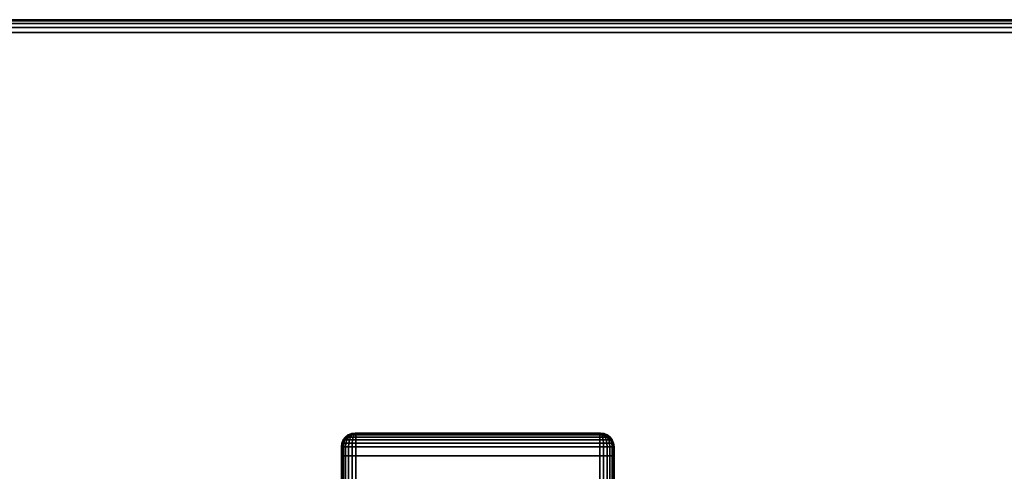
# Model space of a CAD drawing. Units: inches. Extents: x -0.2 to 72, y -30 to 0.
# Drawn here: x 8.8 to 17.8, y -4.1 to 0 of the extents above; entities that cross this region are included whole.
import ezdxf

# ---------------------------------------------------------------- set-up
doc = ezdxf.new("R2010")
doc.units = ezdxf.units.IN
doc.header["$MEASUREMENT"] = 0
for name, color, linetype in [('A-FURN-3-TABLE-LEG-FOOT', 253, 'Continuous'), ('A-FURN-3-TABLE-LEG-FOOT-TRIM', 251, 'Continuous'), ('A-FURN-3-TABLE-SURFACE-BOTTOM', 255, 'Continuous'), ('A-FURN-3-TABLE-SURFACE-EDGE', 255, 'Continuous'), ('A-FURN-3-TABLE-SURFACE-TOP-HPL-TFL', 255, 'Continuous')]:
    doc.layers.add(name, color=color, linetype=linetype)

msp = doc.modelspace()

# ---------------------------------------------------------------- linework, layer by layer
at = {"layer": 'A-FURN-3-TABLE-LEG-FOOT-TRIM'}
for points, invisible_edges in [([(14.125, -3.79, 3.63), (14.1248, -3.79, 3.6287), (11.8752, -3.79, 3.6287), (11.875, -3.79, 3.63)], 10), ([(14.125, -3.79, 3.63), (11.875, -3.79, 3.63), (11.875, -3.79, 4.37), (14.125, -3.79, 4.37)], 5), ([(14.1248, -3.79, 4.3713), (14.125, -3.79, 4.37), (11.875, -3.79, 4.37), (11.8752, -3.79, 4.3713)], 10), ([(14.1248, -3.79, 3.6287), (14.1243, -3.79, 3.6275), (11.8757, -3.79, 3.6275), (11.8752, -3.79, 3.6287)], 10), ([(14.1243, -3.79, 4.3725), (14.1248, -3.79, 4.3713), (11.8752, -3.79, 4.3713), (11.8757, -3.79, 4.3725)], 10), ([(14.1243, -3.79, 3.6275), (14.1235, -3.79, 3.6265), (11.8765, -3.79, 3.6265), (11.8757, -3.79, 3.6275)], 10), ([(14.1235, -3.79, 4.3735), (14.1243, -3.79, 4.3725), (11.8757, -3.79, 4.3725), (11.8765, -3.79, 4.3735)], 10), ([(14.1235, -3.79, 3.6265), (14.1225, -3.79, 3.6257), (11.8775, -3.79, 3.6257), (11.8765, -3.79, 3.6265)], 10), ([(14.1225, -3.79, 4.3743), (14.1235, -3.79, 4.3735), (11.8765, -3.79, 4.3735), (11.8775, -3.79, 4.3743)], 10), ([(14.1225, -3.79, 3.6257), (14.1213, -3.79, 3.6252), (11.8787, -3.79, 3.6252), (11.8775, -3.79, 3.6257)], 10), ([(14.1213, -3.79, 4.3748), (14.1225, -3.79, 4.3743), (11.8775, -3.79, 4.3743), (11.8787, -3.79, 4.3748)], 10), ([(14.1213, -3.79, 3.6252), (14.12, -3.79, 3.625), (11.88, -3.79, 3.625), (11.8787, -3.79, 3.6252)], 8), ([(14.12, -3.79, 4.375), (14.1213, -3.79, 4.3748), (11.8787, -3.79, 4.3748), (11.88, -3.79, 4.375)], 2)]:
    msp.add_3dface(points, dxfattribs=dict(at, invisible_edges=invisible_edges))
at = {"layer": 'A-FURN-3-TABLE-SURFACE-BOTTOM', "invisible_edges": 5}
msp.add_3dface([(70, -0.1181, 41), (70, -29.8819, 41), (2, -29.8819, 41), (2, -0.1181, 41)], dxfattribs=at)
at = {"layer": 'A-FURN-3-TABLE-SURFACE-TOP-HPL-TFL', "invisible_edges": 10}
msp.add_3dface([(2, -29.8819, 42), (70, -29.8819, 42), (70, -0.1181, 42), (2, -0.1181, 42)], dxfattribs=at)

# ---------------------------------------------------------------- meshes
at = {"layer": 'A-FURN-3-TABLE-LEG-FOOT'}
mesh = msp.add_polymesh((2, 29), dxfattribs=at)
for k, corner in enumerate([(14.12, -26, 4.5), (14.1536, -26, 4.4956), (14.185, -26, 4.4826), (14.2119, -26, 4.4619), (14.2326, -26, 4.435), (14.2456, -26, 4.4036), (14.25, -26, 4.37), (14.25, -26, 3.63), (14.2456, -26, 3.5964), (14.2326, -26, 3.565), (14.2119, -26, 3.5381), (14.185, -26, 3.5174), (14.1536, -26, 3.5044), (14.12, -26, 3.5), (11.88, -26, 3.5), (11.8464, -26, 3.5044), (11.815, -26, 3.5174), (11.7881, -26, 3.5381), (11.7674, -26, 3.565), (11.7544, -26, 3.5964), (11.75, -26, 3.63), (11.75, -26, 4.37), (11.7544, -26, 4.4036), (11.7674, -26, 4.435), (11.7881, -26, 4.4619), (11.815, -26, 4.4826), (11.8464, -26, 4.4956), (11.88, -26, 4.5), (14.12, -26, 4.5), (14.12, -4, 4.5), (14.1536, -4, 4.4956), (14.185, -4, 4.4826), (14.2119, -4, 4.4619), (14.2326, -4, 4.435), (14.2456, -4, 4.4036), (14.25, -4, 4.37), (14.25, -4, 3.63), (14.2456, -4, 3.5964), (14.2326, -4, 3.565), (14.2119, -4, 3.5381), (14.185, -4, 3.5174), (14.1536, -4, 3.5044), (14.12, -4, 3.5), (11.88, -4, 3.5), (11.8464, -4, 3.5044), (11.815, -4, 3.5174), (11.7881, -4, 3.5381), (11.7674, -4, 3.565), (11.7544, -4, 3.5964), (11.75, -4, 3.63), (11.75, -4, 4.37), (11.7544, -4, 4.4036), (11.7674, -4, 4.435), (11.7881, -4, 4.4619), (11.815, -4, 4.4826), (11.8464, -4, 4.4956), (11.88, -4, 4.5), (14.12, -4, 4.5)]):
    mesh.set_mesh_vertex(divmod(k, 29), corner)
at = {"layer": 'A-FURN-3-TABLE-LEG-FOOT-TRIM'}
mesh = msp.add_polymesh((29, 8), dxfattribs=at)
for k, corner in enumerate([(11.875, -3.79, 3.63), (11.8426, -3.7943, 3.63), (11.8125, -3.8067, 3.63), (11.7866, -3.8266, 3.63), (11.7667, -3.8525, 3.63), (11.7543, -3.8826, 3.63), (11.75, -3.915, 3.63), (11.75, -4, 3.63), (11.8752, -3.79, 3.6287), (11.8439, -3.7943, 3.6203), (11.8148, -3.8067, 3.6125), (11.7898, -3.8266, 3.6058), (11.7706, -3.8525, 3.6007), (11.7585, -3.8826, 3.5975), (11.7544, -3.915, 3.5964), (11.7544, -4, 3.5964), (11.8757, -3.79, 3.6275), (11.8477, -3.7943, 3.6113), (11.8215, -3.8067, 3.5963), (11.7991, -3.8266, 3.5833), (11.7819, -3.8525, 3.5734), (11.7711, -3.8826, 3.5671), (11.7674, -3.915, 3.565), (11.7674, -4, 3.565), (11.8765, -3.79, 3.6265), (11.8536, -3.7943, 3.6036), (11.8323, -3.8067, 3.5823), (11.814, -3.8266, 3.564), (11.7999, -3.8525, 3.5499), (11.7911, -3.8826, 3.5411), (11.7881, -3.915, 3.5381), (11.7881, -4, 3.5381), (11.8775, -3.79, 3.6257), (11.8613, -3.7943, 3.5977), (11.8462, -3.8067, 3.5715), (11.8333, -3.8266, 3.5491), (11.8234, -3.8525, 3.5319), (11.8171, -3.8826, 3.5211), (11.815, -3.915, 3.5174), (11.815, -4, 3.5174), (11.8787, -3.79, 3.6252), (11.8703, -3.7943, 3.5939), (11.8625, -3.8067, 3.5648), (11.8558, -3.8266, 3.5398), (11.8507, -3.8525, 3.5206), (11.8475, -3.8826, 3.5085), (11.8464, -3.915, 3.5044), (11.8464, -4, 3.5044), (11.88, -3.79, 3.625), (11.88, -3.7943, 3.5926), (11.88, -3.8067, 3.5625), (11.88, -3.8266, 3.5366), (11.88, -3.8525, 3.5167), (11.88, -3.8826, 3.5043), (11.88, -3.915, 3.5), (11.88, -4, 3.5), (14.12, -3.79, 3.625), (14.12, -3.7943, 3.5926), (14.12, -3.8067, 3.5625), (14.12, -3.8266, 3.5366), (14.12, -3.8525, 3.5167), (14.12, -3.8826, 3.5043), (14.12, -3.915, 3.5), (14.12, -4, 3.5), (14.1213, -3.79, 3.6252), (14.1297, -3.7943, 3.5939), (14.1375, -3.8067, 3.5648), (14.1442, -3.8266, 3.5398), (14.1493, -3.8525, 3.5206), (14.1525, -3.8826, 3.5085), (14.1536, -3.915, 3.5044), (14.1536, -4, 3.5044), (14.1225, -3.79, 3.6257), (14.1387, -3.7943, 3.5977), (14.1537, -3.8067, 3.5715), (14.1667, -3.8266, 3.5491), (14.1766, -3.8525, 3.5319), (14.1829, -3.8826, 3.5211), (14.185, -3.915, 3.5174), (14.185, -4, 3.5174), (14.1235, -3.79, 3.6265), (14.1464, -3.7943, 3.6036), (14.1677, -3.8067, 3.5823), (14.186, -3.8266, 3.564), (14.2001, -3.8525, 3.5499), (14.2089, -3.8826, 3.5411), (14.2119, -3.915, 3.5381), (14.2119, -4, 3.5381), (14.1243, -3.79, 3.6275), (14.1523, -3.7943, 3.6113), (14.1785, -3.8067, 3.5963), (14.2009, -3.8266, 3.5833), (14.2181, -3.8525, 3.5734), (14.2289, -3.8826, 3.5671), (14.2326, -3.915, 3.565), (14.2326, -4, 3.565), (14.1248, -3.79, 3.6287), (14.1561, -3.7943, 3.6203), (14.1852, -3.8067, 3.6125), (14.2102, -3.8266, 3.6058), (14.2294, -3.8525, 3.6007), (14.2415, -3.8826, 3.5975), (14.2456, -3.915, 3.5964), (14.2456, -4, 3.5964), (14.125, -3.79, 3.63), (14.1574, -3.7943, 3.63), (14.1875, -3.8067, 3.63), (14.2134, -3.8266, 3.63), (14.2333, -3.8525, 3.63), (14.2457, -3.8826, 3.63), (14.25, -3.915, 3.63), (14.25, -4, 3.63), (14.125, -3.79, 4.37), (14.1574, -3.7943, 4.37), (14.1875, -3.8067, 4.37), (14.2134, -3.8266, 4.37), (14.2333, -3.8525, 4.37), (14.2457, -3.8826, 4.37), (14.25, -3.915, 4.37), (14.25, -4, 4.37), (14.1248, -3.79, 4.3713), (14.1561, -3.7943, 4.3797), (14.1852, -3.8067, 4.3875), (14.2102, -3.8266, 4.3942), (14.2294, -3.8525, 4.3993), (14.2415, -3.8826, 4.4025), (14.2456, -3.915, 4.4036), (14.2456, -4, 4.4036), (14.1243, -3.79, 4.3725), (14.1523, -3.7943, 4.3887), (14.1785, -3.8067, 4.4037), (14.2009, -3.8266, 4.4167), (14.2181, -3.8525, 4.4266), (14.2289, -3.8826, 4.4329), (14.2326, -3.915, 4.435), (14.2326, -4, 4.435), (14.1235, -3.79, 4.3735), (14.1464, -3.7943, 4.3964), (14.1677, -3.8067, 4.4177), (14.186, -3.8266, 4.436), (14.2001, -3.8525, 4.4501), (14.2089, -3.8826, 4.4589), (14.2119, -3.915, 4.4619), (14.2119, -4, 4.4619), (14.1225, -3.79, 4.3743), (14.1387, -3.7943, 4.4023), (14.1537, -3.8067, 4.4285), (14.1667, -3.8266, 4.4509), (14.1766, -3.8525, 4.4681), (14.1829, -3.8826, 4.4789), (14.185, -3.915, 4.4826), (14.185, -4, 4.4826), (14.1213, -3.79, 4.3748), (14.1297, -3.7943, 4.4061), (14.1375, -3.8067, 4.4352), (14.1442, -3.8266, 4.4602), (14.1493, -3.8525, 4.4794), (14.1525, -3.8826, 4.4915), (14.1536, -3.915, 4.4956), (14.1536, -4, 4.4956), (14.12, -3.79, 4.375), (14.12, -3.7943, 4.4074), (14.12, -3.8067, 4.4375), (14.12, -3.8266, 4.4634), (14.12, -3.8525, 4.4833), (14.12, -3.8826, 4.4957), (14.12, -3.915, 4.5), (14.12, -4, 4.5), (11.88, -3.79, 4.375), (11.88, -3.7943, 4.4074), (11.88, -3.8067, 4.4375), (11.88, -3.8266, 4.4634), (11.88, -3.8525, 4.4833), (11.88, -3.8826, 4.4957), (11.88, -3.915, 4.5), (11.88, -4, 4.5), (11.8787, -3.79, 4.3748), (11.8703, -3.7943, 4.4061), (11.8625, -3.8067, 4.4352), (11.8558, -3.8266, 4.4602), (11.8507, -3.8525, 4.4794), (11.8475, -3.8826, 4.4915), (11.8464, -3.915, 4.4956), (11.8464, -4, 4.4956), (11.8775, -3.79, 4.3743), (11.8613, -3.7943, 4.4023), (11.8462, -3.8067, 4.4285), (11.8333, -3.8266, 4.4509), (11.8234, -3.8525, 4.4681), (11.8171, -3.8826, 4.4789), (11.815, -3.915, 4.4826), (11.815, -4, 4.4826), (11.8765, -3.79, 4.3735), (11.8536, -3.7943, 4.3964), (11.8323, -3.8067, 4.4177), (11.814, -3.8266, 4.436), (11.7999, -3.8525, 4.4501), (11.7911, -3.8826, 4.4589), (11.7881, -3.915, 4.4619), (11.7881, -4, 4.4619), (11.8757, -3.79, 4.3725), (11.8477, -3.7943, 4.3887), (11.8215, -3.8067, 4.4037), (11.7991, -3.8266, 4.4167), (11.7819, -3.8525, 4.4266), (11.7711, -3.8826, 4.4329), (11.7674, -3.915, 4.435), (11.7674, -4, 4.435), (11.8752, -3.79, 4.3713), (11.8439, -3.7943, 4.3797), (11.8148, -3.8067, 4.3875), (11.7898, -3.8266, 4.3942), (11.7706, -3.8525, 4.3993), (11.7585, -3.8826, 4.4025), (11.7544, -3.915, 4.4036), (11.7544, -4, 4.4036), (11.875, -3.79, 4.37), (11.8426, -3.7943, 4.37), (11.8125, -3.8067, 4.37), (11.7866, -3.8266, 4.37), (11.7667, -3.8525, 4.37), (11.7543, -3.8826, 4.37), (11.75, -3.915, 4.37), (11.75, -4, 4.37), (11.875, -3.79, 3.63), (11.8426, -3.7943, 3.63), (11.8125, -3.8067, 3.63), (11.7866, -3.8266, 3.63), (11.7667, -3.8525, 3.63), (11.7543, -3.8826, 3.63), (11.75, -3.915, 3.63), (11.75, -4, 3.63)]):
    mesh.set_mesh_vertex(divmod(k, 8), corner)
at = {"layer": 'A-FURN-3-TABLE-SURFACE-EDGE'}
mesh = msp.add_polymesh((9, 9), dxfattribs=at)
for k, corner in enumerate([(2, -0.1181, 41), (2, -0.0729, 41.009), (2, -0.0346, 41.0346), (2, -0.009, 41.0729), (2, 0, 41.1181), (2, 0, 41.8819), (2, -0.009, 41.9271), (2, -0.0346, 41.9654), (2, -0.0729, 41.991), (70, -0.1181, 41), (70, -0.0729, 41.009), (70, -0.0346, 41.0346), (70, -0.009, 41.0729), (70, 0, 41.1181), (70, 0, 41.8819), (70, -0.009, 41.9271), (70, -0.0346, 41.9654), (70, -0.0729, 41.991), (70.2456, -0.1342, 41), (70.2515, -0.0894, 41.009), (70.2565, -0.0514, 41.0346), (70.2599, -0.026, 41.0729), (70.2611, -0.0171, 41.1181), (70.2611, -0.0171, 41.8819), (70.2599, -0.026, 41.9271), (70.2565, -0.0514, 41.9654), (70.2515, -0.0894, 41.991), (70.4871, -0.1822, 41), (70.4988, -0.1386, 41.009), (70.5087, -0.1016, 41.0346), (70.5153, -0.0768, 41.0729), (70.5176, -0.0681, 41.1181), (70.5176, -0.0681, 41.8819), (70.5153, -0.0768, 41.9271), (70.5087, -0.1016, 41.9654), (70.4988, -0.1386, 41.991), (70.7202, -0.2614, 41), (70.7375, -0.2196, 41.009), (70.7521, -0.1842, 41.0346), (70.7619, -0.1605, 41.0729), (70.7654, -0.1522, 41.1181), (70.7654, -0.1522, 41.8819), (70.7619, -0.1605, 41.9271), (70.7521, -0.1842, 41.9654), (70.7375, -0.2196, 41.991), (70.9409, -0.3702, 41), (70.9635, -0.3311, 41.009), (70.9827, -0.2979, 41.0346), (70.9955, -0.2757, 41.0729), (71, -0.2679, 41.1181), (71, -0.2679, 41.8819), (70.9955, -0.2757, 41.9271), (70.9827, -0.2979, 41.9654), (70.9635, -0.3311, 41.991), (71.1456, -0.507, 41), (71.1731, -0.4711, 41.009), (71.1965, -0.4407, 41.0346), (71.212, -0.4204, 41.0729), (71.2175, -0.4133, 41.1181), (71.2175, -0.4133, 41.8819), (71.212, -0.4204, 41.9271), (71.1965, -0.4407, 41.9654), (71.1731, -0.4711, 41.991), (71.3307, -0.6693, 41), (71.3627, -0.6373, 41.009), (71.3898, -0.6102, 41.0346), (71.4079, -0.5921, 41.0729), (71.4142, -0.5858, 41.1181), (71.4142, -0.5858, 41.8819), (71.4079, -0.5921, 41.9271), (71.3898, -0.6102, 41.9654), (71.3627, -0.6373, 41.991), (71.493, -0.8544, 41), (71.5289, -0.8269, 41.009), (71.5593, -0.8035, 41.0346), (71.5796, -0.788, 41.0729), (71.5867, -0.7825, 41.1181), (71.5867, -0.7825, 41.8819), (71.5796, -0.788, 41.9271), (71.5593, -0.8035, 41.9654), (71.5289, -0.8269, 41.991)]):
    mesh.set_mesh_vertex(divmod(k, 9), corner)
mesh = msp.add_polymesh((9, 2), dxfattribs=at)
for k, corner in enumerate([(2, -0.0729, 41.991), (2, -0.1181, 42), (70, -0.0729, 41.991), (70, -0.1181, 42), (70.2515, -0.0894, 41.991), (70.2456, -0.1342, 42), (70.4988, -0.1386, 41.991), (70.4871, -0.1822, 42), (70.7375, -0.2196, 41.991), (70.7202, -0.2614, 42), (70.9635, -0.3311, 41.991), (70.9409, -0.3702, 42), (71.1731, -0.4711, 41.991), (71.1456, -0.507, 42), (71.3627, -0.6373, 41.991), (71.3307, -0.6693, 42), (71.5289, -0.8269, 41.991), (71.493, -0.8544, 42)]):
    mesh.set_mesh_vertex(divmod(k, 2), corner)

doc.saveas('drawing.dxf')
